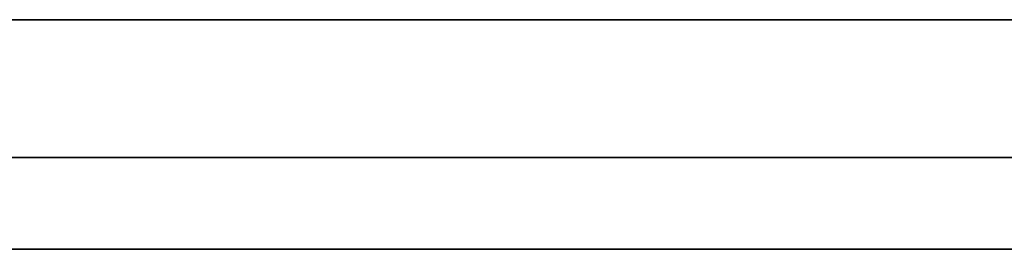
# Model space of a CAD drawing. Units: millimetres. Extents: x -215 to 215, y -215 to 215.
# Drawn here: x -185 to -164, y 210 to 215 of the extents above; entities that cross this region are included whole.
import ezdxf

# ---------------------------------------------------------------- set-up
doc = ezdxf.new("R2010")
doc.units = ezdxf.units.MM
doc.layers.get('0').update_dxf_attribs({"linetype": 'CONTINUOUS'})

msp = doc.modelspace()

# ---------------------------------------------------------------- linework, layer by layer
for p, q in [((-205, 215, 45.5), (205, 215, 45.5)), ((205, 215), (-205, 215)), ((-205, 215), (205, 215)), ((205, 215, 45.5), (-205, 215, 45.5)), ((-205, 212, 45.5), (205, 212, 45.5)), ((-205, 212, 2), (205, 212, 2)), ((205, 212, 45.5), (-205, 212, 45.5)), ((205, 212, 2), (-205, 212, 2)), ((205, 210, 47.5), (-205, 210, 47.5)), ((-205, 210, 47.5), (205, 210, 47.5)), ((205, 210, 50.5), (-205, 210, 50.5)), ((-205, 210, 50.5), (205, 210, 50.5))]:
    msp.add_line(p, q)

doc.saveas('drawing.dxf')
